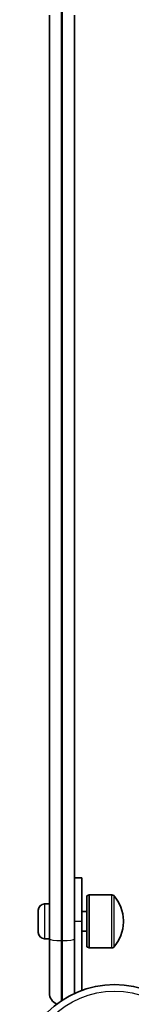
# Model space of a CAD drawing. Units: millimetres. Extents: x -10783 to 11902, y -6580 to 6985.
# Drawn here: x 325 to 370, y 890 to 1285 of the extents above; entities that cross this region are included whole.
import ezdxf

# ---------------------------------------------------------------- set-up
doc = ezdxf.new("R2010")
doc.units = ezdxf.units.MM
doc.layers.add('Widoczne (ISO)', color=7, linetype='Continuous', lineweight=35)
doc.layers.add('Widoczne wąskie (ISO)', color=7, linetype='Continuous', lineweight=25)

msp = doc.modelspace()

# ---------------------------------------------------------------- linework, layer by layer
at = {"layer": 'Widoczne (ISO)'}
for p, q in [((336.79, 916.41), (336.79, 1287.1)), ((346.79, 1287.1), (346.79, 916.41)), ((349.79, 940.98), (346.79, 940.98)), ((349.79, 923.48), (349.79, 940.98)), ((351.79, 933.73), (352.69, 934.13)), ((351.79, 913.23), (351.79, 933.73)), ((352.69, 912.83), (352.69, 934.13)), ((352.69, 934.13), (361.86, 934.13)), ((334.85, 930.48), (336.79, 930.48)), ((332.29, 919.04), (332.29, 927.92)), ((349.79, 927.48), (351.79, 927.48)), ((349.79, 923.48), (349.79, 895.8)), ((366.45, 923.19), (366.45, 923.77)), ((334.85, 916.48), (336.79, 916.48)), ((349.79, 919.48), (351.79, 919.48)), ((336.79, 894.73), (336.79, 916.41)), ((346.79, 916.41), (346.79, 894.73)), ((351.79, 913.23), (352.69, 912.83)), ((352.69, 912.83), (361.86, 912.83)), ((346.79, 894.73), (346.79, 894.55))]:
    msp.add_line(p, q, dxfattribs=at)
msp.add_circle((362.89, 860.07), 38.05, dxfattribs=at)
for centre, radius, start, end in [((361.86, 933.13), 1, 41.9592, 90), ((351.45, 923.77), 15, 0, 41.9592), ((334.85, 927.92), 2.56, 90, 180), ((351.45, 923.19), 15, 318.0409, 0), ((334.85, 919.04), 2.56, 180, 270), ((361.86, 913.83), 1, 270, 318.0409), ((341.54, 894.73), 4.75, 180, 248.3811), ((342.04, 894.73), 4.75, 357.8418, 0)]:
    msp.add_arc(centre, radius, start, end, dxfattribs=at)
at = {"layer": 'Widoczne wąskie (ISO)'}
for p, q in [((341.54, 1289.98), (341.54, 915.74)), ((342.04, 915.74), (342.04, 1289.98)), ((361.86, 912.83), (361.86, 934.13)), ((362.6, 933.8), (362.6, 913.16)), ((334.85, 930.48), (334.85, 916.48)), ((349.79, 923.48), (346.79, 923.48)), ((341.54, 915.74), (341.54, 891.57)), ((342.04, 915.74), (341.54, 915.74)), ((342.04, 891.91), (342.04, 915.74))]:
    msp.add_line(p, q, dxfattribs=at)
msp.add_circle((362.89, 860.07), 35.4, dxfattribs=at)
for centre, major_axis, start_param, end_param in [((341.54, 916.41), (-4.75, 0), 0, 1.570796), ((342.04, 916.41), (4.75, 0), 4.712389, 6.283185)]:
    msp.add_ellipse(centre, major_axis=major_axis, ratio=0.141505, start_param=start_param, end_param=end_param, dxfattribs=at)

doc.saveas('drawing.dxf')
